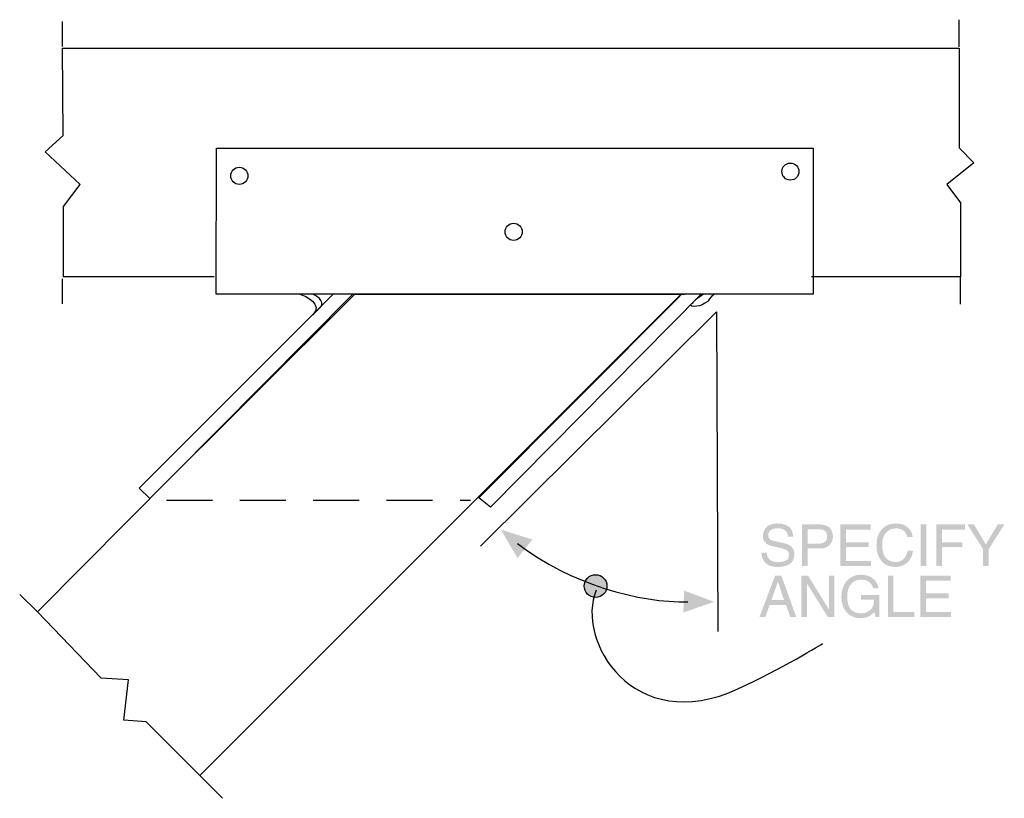
# Model space of a CAD drawing. Extents: x 6 to 120, y 13 to 103.
import ezdxf

# ---------------------------------------------------------------- set-up
doc = ezdxf.new("R2010")
doc.units = 0
doc.header["$MEASUREMENT"] = 0
doc.linetypes.add('AI9-LTYPE1', pattern=[16.933333, 5.291667, -3.175, 5.291667, -3.175])
doc.layers.add('LAYER_1', color=5, linetype='CONTINUOUS')

msp = doc.modelspace()

# ---------------------------------------------------------------- hatches: boundary and pattern name
at = {"layer": 'LAYER_1'}
h = msp.add_hatch(color=7, dxfattribs=at)
edge = h.paths.add_edge_path()
edge.add_spline(control_points=[(94.72, 43.35), (94.69, 44.09), (94.08, 44.32), (93.54, 44.32), (93.14, 44.32), (92.45, 44.21), (92.45, 43.48), (92.45, 43.08), (92.74, 42.94), (93.02, 42.88), (93.02, 42.88), (94.38, 42.56), (94.38, 42.56), (95, 42.42), (95.46, 42.05), (95.46, 41.29), (95.46, 40.16), (94.41, 39.85), (93.59, 39.85), (92.71, 39.85), (92.36, 40.11), (92.15, 40.3), (91.75, 40.67), (91.67, 41.07), (91.67, 41.51), (91.67, 41.51), (92.27, 41.51), (92.27, 41.51), (92.27, 40.65), (92.98, 40.4), (93.59, 40.4), (94.05, 40.4), (94.84, 40.52), (94.84, 41.2), (94.84, 41.7), (94.6, 41.86), (93.82, 42.05), (93.82, 42.05), (92.84, 42.27), (92.84, 42.27), (92.53, 42.35), (91.83, 42.56), (91.83, 43.4), (91.83, 44.14), (92.31, 44.87), (93.47, 44.87), (95.14, 44.87), (95.3, 43.87), (95.33, 43.35), (95.33, 43.35), (94.72, 43.35), (94.72, 43.35)], knot_values=[0, 0, 0, 0, 1, 1, 1, 2, 2, 2, 3, 3, 3, 4, 4, 4, 5, 5, 5, 6, 6, 6, 7, 7, 7, 8, 8, 8, 9, 9, 9, 10, 10, 10, 11, 11, 11, 12, 12, 12, 13, 13, 13, 14, 14, 14, 15, 15, 15, 16, 16, 16, 17, 17, 17, 17], degree=3, periodic=0)
h = msp.add_hatch(color=7, dxfattribs=at)
edge = h.paths.add_edge_path(flags=16)
edge.add_spline(control_points=[(96.99, 42.54), (96.99, 42.54), (98.27, 42.54), (98.27, 42.54), (98.85, 42.54), (99.24, 42.75), (99.24, 43.4), (99.24, 44), (98.83, 44.19), (98.3, 44.19), (98.3, 44.19), (96.99, 44.19), (96.99, 44.19), (96.99, 44.19), (96.99, 42.54), (96.99, 42.54)], knot_values=[0, 0, 0, 0, 1, 1, 1, 2, 2, 2, 3, 3, 3, 4, 4, 4, 5, 5, 5, 5], degree=3, periodic=0)
edge = h.paths.add_edge_path()
edge.add_spline(control_points=[(96.99, 39.97), (96.99, 39.97), (96.34, 39.97), (96.34, 39.97), (96.34, 39.97), (96.34, 44.75), (96.34, 44.75), (96.34, 44.75), (98.49, 44.75), (98.49, 44.75), (99.38, 44.75), (99.91, 44.17), (99.91, 43.4), (99.91, 42.74), (99.53, 41.99), (98.49, 41.99), (98.49, 41.99), (96.99, 41.99), (96.99, 41.99), (96.99, 41.99), (96.99, 39.97), (96.99, 39.97)], knot_values=[0, 0, 0, 0, 1, 1, 1, 2, 2, 2, 3, 3, 3, 4, 4, 4, 5, 5, 5, 6, 6, 6, 7, 7, 7, 7], degree=3, periodic=0)
h = msp.add_hatch(color=7, dxfattribs=at)
edge = h.paths.add_edge_path()
edge.add_spline(control_points=[(104.3, 39.97), (104.3, 39.97), (100.78, 39.97), (100.78, 39.97), (100.78, 39.97), (100.78, 44.75), (100.78, 44.75), (100.78, 44.75), (104.25, 44.75), (104.25, 44.75), (104.25, 44.75), (104.25, 44.17), (104.25, 44.17), (104.25, 44.17), (101.42, 44.17), (101.42, 44.17), (101.42, 44.17), (101.42, 42.71), (101.42, 42.71), (101.42, 42.71), (104.03, 42.71), (104.03, 42.71), (104.03, 42.71), (104.03, 42.14), (104.03, 42.14), (104.03, 42.14), (101.42, 42.14), (101.42, 42.14), (101.42, 42.14), (101.42, 40.54), (101.42, 40.54), (101.42, 40.54), (104.3, 40.54), (104.3, 40.54), (104.3, 40.54), (104.3, 39.97), (104.3, 39.97)], knot_values=[0, 0, 0, 0, 1, 1, 1, 2, 2, 2, 3, 3, 3, 4, 4, 4, 5, 5, 5, 6, 6, 6, 7, 7, 7, 8, 8, 8, 9, 9, 9, 10, 10, 10, 11, 11, 11, 12, 12, 12, 12], degree=3, periodic=0)
h = msp.add_hatch(color=7, dxfattribs=at)
edge = h.paths.add_edge_path()
edge.add_spline(control_points=[(108.49, 43.31), (108.31, 44.15), (107.62, 44.3), (107.16, 44.3), (106.29, 44.3), (105.59, 43.66), (105.59, 42.4), (105.59, 41.28), (105.99, 40.42), (107.18, 40.42), (107.6, 40.42), (108.32, 40.62), (108.54, 41.73), (108.54, 41.73), (109.17, 41.73), (109.17, 41.73), (108.9, 39.93), (107.44, 39.85), (107.08, 39.85), (105.99, 39.85), (104.93, 40.55), (104.93, 42.39), (104.93, 43.85), (105.77, 44.87), (107.16, 44.87), (108.39, 44.87), (109.03, 44.11), (109.12, 43.31), (109.12, 43.31), (108.49, 43.31), (108.49, 43.31)], knot_values=[0, 0, 0, 0, 1, 1, 1, 2, 2, 2, 3, 3, 3, 4, 4, 4, 5, 5, 5, 6, 6, 6, 7, 7, 7, 8, 8, 8, 9, 9, 9, 10, 10, 10, 10], degree=3, periodic=0)
h = msp.add_hatch(color=7, dxfattribs=at)
edge = h.paths.add_edge_path()
edge.add_spline(control_points=[(110.69, 39.97), (110.69, 39.97), (110.04, 39.97), (110.04, 39.97), (110.04, 39.97), (110.04, 44.75), (110.04, 44.75), (110.04, 44.75), (110.69, 44.75), (110.69, 44.75), (110.69, 44.75), (110.69, 39.97), (110.69, 39.97)], knot_values=[0, 0, 0, 0, 1, 1, 1, 2, 2, 2, 3, 3, 3, 4, 4, 4, 4], degree=3, periodic=0)
h = msp.add_hatch(color=7, dxfattribs=at)
edge = h.paths.add_edge_path()
edge.add_spline(control_points=[(112.5, 39.97), (112.5, 39.97), (111.85, 39.97), (111.85, 39.97), (111.85, 39.97), (111.85, 44.75), (111.85, 44.75), (111.85, 44.75), (115.16, 44.75), (115.16, 44.75), (115.16, 44.75), (115.16, 44.17), (115.16, 44.17), (115.16, 44.17), (112.5, 44.17), (112.5, 44.17), (112.5, 44.17), (112.5, 42.71), (112.5, 42.71), (112.5, 42.71), (114.84, 42.71), (114.84, 42.71), (114.84, 42.71), (114.84, 42.14), (114.84, 42.14), (114.84, 42.14), (112.5, 42.14), (112.5, 42.14), (112.5, 42.14), (112.5, 39.97), (112.5, 39.97)], knot_values=[0, 0, 0, 0, 1, 1, 1, 2, 2, 2, 3, 3, 3, 4, 4, 4, 5, 5, 5, 6, 6, 6, 7, 7, 7, 8, 8, 8, 9, 9, 9, 10, 10, 10, 10], degree=3, periodic=0)
h = msp.add_hatch(color=7, dxfattribs=at)
edge = h.paths.add_edge_path()
edge.add_spline(control_points=[(117.88, 39.97), (117.88, 39.97), (117.24, 39.97), (117.24, 39.97), (117.24, 39.97), (117.24, 41.89), (117.24, 41.89), (117.24, 41.89), (115.43, 44.75), (115.43, 44.75), (115.43, 44.75), (116.18, 44.75), (116.18, 44.75), (116.18, 44.75), (117.55, 42.45), (117.55, 42.45), (117.55, 42.45), (118.92, 44.75), (118.92, 44.75), (118.92, 44.75), (119.68, 44.75), (119.68, 44.75), (119.68, 44.75), (117.88, 41.89), (117.88, 41.89), (117.88, 41.89), (117.88, 39.97), (117.88, 39.97)], knot_values=[0, 0, 0, 0, 1, 1, 1, 2, 2, 2, 3, 3, 3, 4, 4, 4, 5, 5, 5, 6, 6, 6, 7, 7, 7, 8, 8, 8, 9, 9, 9, 9], degree=3, periodic=0)
for points in [[(61.6, 44.16), (65.24, 43.01), (63.51, 40.88)], [(82.74, 37.12), (82.65, 34.59), (86.19, 35.83)]]:
    msp.add_hatch(color=7, dxfattribs=at).paths.add_polyline_path(points)
h = msp.add_hatch(color=7, dxfattribs=at)
edge = h.paths.add_edge_path()
edge.add_spline(control_points=[(72.53, 36.34), (73.25, 36.34), (73.84, 36.93), (73.84, 37.65), (73.84, 38.38), (73.25, 38.97), (72.53, 38.97), (71.8, 38.97), (71.21, 38.38), (71.21, 37.65), (71.21, 36.93), (71.8, 36.34), (72.53, 36.34)], knot_values=[0, 0, 0, 0, 1, 1, 1, 2, 2, 2, 3, 3, 3, 4, 4, 4, 4], degree=3, periodic=0)
h = msp.add_hatch(color=7, dxfattribs=at)
edge = h.paths.add_edge_path(flags=16)
edge.add_spline(control_points=[(94.28, 36.03), (94.28, 36.03), (93.57, 38.13), (93.57, 38.13), (93.57, 38.13), (93.56, 38.13), (93.56, 38.13), (93.56, 38.13), (92.8, 36.03), (92.8, 36.03), (92.8, 36.03), (94.28, 36.03), (94.28, 36.03)], knot_values=[0, 0, 0, 0, 1, 1, 1, 2, 2, 2, 3, 3, 3, 4, 4, 4, 4], degree=3, periodic=0)
edge = h.paths.add_edge_path()
edge.add_spline(control_points=[(92.6, 35.45), (92.6, 35.45), (92.1, 34.06), (92.1, 34.06), (92.1, 34.06), (91.43, 34.06), (91.43, 34.06), (91.43, 34.06), (93.23, 38.84), (93.23, 38.84), (93.23, 38.84), (93.96, 38.84), (93.96, 38.84), (93.96, 38.84), (95.69, 34.06), (95.69, 34.06), (95.69, 34.06), (94.98, 34.06), (94.98, 34.06), (94.98, 34.06), (94.51, 35.45), (94.51, 35.45), (94.51, 35.45), (92.6, 35.45), (92.6, 35.45)], knot_values=[0, 0, 0, 0, 1, 1, 1, 2, 2, 2, 3, 3, 3, 4, 4, 4, 5, 5, 5, 6, 6, 6, 7, 7, 7, 8, 8, 8, 8], degree=3, periodic=0)
h = msp.add_hatch(color=7, dxfattribs=at)
edge = h.paths.add_edge_path()
edge.add_spline(control_points=[(99.44, 38.84), (99.44, 38.84), (100.07, 38.84), (100.07, 38.84), (100.07, 38.84), (100.07, 34.06), (100.07, 34.06), (100.07, 34.06), (99.34, 34.06), (99.34, 34.06), (99.34, 34.06), (96.92, 37.92), (96.92, 37.92), (96.92, 37.92), (96.9, 37.92), (96.9, 37.92), (96.9, 37.92), (96.9, 34.06), (96.9, 34.06), (96.9, 34.06), (96.28, 34.06), (96.28, 34.06), (96.28, 34.06), (96.28, 38.84), (96.28, 38.84), (96.28, 38.84), (97.04, 38.84), (97.04, 38.84), (97.04, 38.84), (99.43, 34.98), (99.43, 34.98), (99.43, 34.98), (99.44, 34.98), (99.44, 34.98), (99.44, 34.98), (99.44, 38.84), (99.44, 38.84)], knot_values=[0, 0, 0, 0, 1, 1, 1, 2, 2, 2, 3, 3, 3, 4, 4, 4, 5, 5, 5, 6, 6, 6, 7, 7, 7, 8, 8, 8, 9, 9, 9, 10, 10, 10, 11, 11, 11, 12, 12, 12, 12], degree=3, periodic=0)
h = msp.add_hatch(color=7, dxfattribs=at)
edge = h.paths.add_edge_path()
edge.add_spline(control_points=[(103.16, 36.62), (103.16, 36.62), (105.25, 36.62), (105.25, 36.62), (105.25, 36.62), (105.25, 34.06), (105.25, 34.06), (105.25, 34.06), (104.83, 34.06), (104.83, 34.06), (104.83, 34.06), (104.68, 34.68), (104.68, 34.68), (104.35, 34.23), (103.75, 33.94), (103.1, 33.94), (102.29, 33.94), (101.89, 34.24), (101.64, 34.48), (100.91, 35.17), (100.89, 35.99), (100.89, 36.49), (100.89, 37.65), (101.59, 38.96), (103.15, 38.96), (104.04, 38.96), (105.03, 38.46), (105.17, 37.39), (105.17, 37.39), (104.55, 37.39), (104.55, 37.39), (104.34, 38.22), (103.64, 38.39), (103.12, 38.39), (102.26, 38.39), (101.55, 37.71), (101.55, 36.46), (101.55, 35.49), (101.87, 34.49), (103.14, 34.49), (103.38, 34.49), (103.77, 34.52), (104.12, 34.8), (104.54, 35.13), (104.65, 35.55), (104.65, 36.07), (104.65, 36.07), (103.16, 36.07), (103.16, 36.07), (103.16, 36.07), (103.16, 36.62), (103.16, 36.62)], knot_values=[0, 0, 0, 0, 1, 1, 1, 2, 2, 2, 3, 3, 3, 4, 4, 4, 5, 5, 5, 6, 6, 6, 7, 7, 7, 8, 8, 8, 9, 9, 9, 10, 10, 10, 11, 11, 11, 12, 12, 12, 13, 13, 13, 14, 14, 14, 15, 15, 15, 16, 16, 16, 17, 17, 17, 17], degree=3, periodic=0)
h = msp.add_hatch(color=7, dxfattribs=at)
edge = h.paths.add_edge_path()
edge.add_spline(control_points=[(106.89, 34.64), (106.89, 34.64), (109.31, 34.64), (109.31, 34.64), (109.31, 34.64), (109.31, 34.06), (109.31, 34.06), (109.31, 34.06), (106.25, 34.06), (106.25, 34.06), (106.25, 34.06), (106.25, 38.84), (106.25, 38.84), (106.25, 38.84), (106.89, 38.84), (106.89, 38.84), (106.89, 38.84), (106.89, 34.64), (106.89, 34.64)], knot_values=[0, 0, 0, 0, 1, 1, 1, 2, 2, 2, 3, 3, 3, 4, 4, 4, 5, 5, 5, 6, 6, 6, 6], degree=3, periodic=0)
h = msp.add_hatch(color=7, dxfattribs=at)
edge = h.paths.add_edge_path()
edge.add_spline(control_points=[(113.53, 34.06), (113.53, 34.06), (110.01, 34.06), (110.01, 34.06), (110.01, 34.06), (110.01, 38.84), (110.01, 38.84), (110.01, 38.84), (113.48, 38.84), (113.48, 38.84), (113.48, 38.84), (113.48, 38.27), (113.48, 38.27), (113.48, 38.27), (110.65, 38.27), (110.65, 38.27), (110.65, 38.27), (110.65, 36.8), (110.65, 36.8), (110.65, 36.8), (113.26, 36.8), (113.26, 36.8), (113.26, 36.8), (113.26, 36.23), (113.26, 36.23), (113.26, 36.23), (110.65, 36.23), (110.65, 36.23), (110.65, 36.23), (110.65, 34.64), (110.65, 34.64), (110.65, 34.64), (113.53, 34.64), (113.53, 34.64), (113.53, 34.64), (113.53, 34.06), (113.53, 34.06)], knot_values=[0, 0, 0, 0, 1, 1, 1, 2, 2, 2, 3, 3, 3, 4, 4, 4, 5, 5, 5, 6, 6, 6, 7, 7, 7, 8, 8, 8, 9, 9, 9, 10, 10, 10, 11, 11, 11, 12, 12, 12, 12], degree=3, periodic=0)

# ---------------------------------------------------------------- linework, layer by layer
at = {"layer": 'LAYER_1', "color": 7}
for p, q in [((11.03, 99.88), (11.03, 102.76)), ((114.48, 99.86), (114.48, 102.98)), ((11.03, 70.2), (11.03, 73.08)), ((114.63, 70.17), (114.63, 73.3)), ((8.12, 34.67), (6.08, 36.68)), ((26.87, 15.81), (29.48, 13.16))]:
    msp.add_line(p, q, dxfattribs=at)
at = {"layer": 'LAYER_1', "color": 7, "linetype": 'AI9-LTYPE1'}
msp.add_line((23.02, 47.57), (58.11, 47.57), dxfattribs=at)
at = {"layer": 'LAYER_1', "color": 7}
for points in [[(28.52, 73.31), (11.15, 73.31), (11.15, 81.42), (13.07, 83.97), (9.02, 87.73), (11.08, 89.64), (11.03, 99.7), (114.48, 99.7), (114.48, 88.2), (116.18, 86.45), (113.04, 83.97), (114.63, 81.86), (114.63, 73.31), (97.43, 73.31)], [(59.26, 42.26), (86.46, 69.28), (86.64, 32.42)]]:
    msp.add_lwpolyline(points, dxfattribs=at)
for points in [[(28.8, 88.15), (97.62, 88.15), (97.62, 71.32), (28.76, 71.32)], [(26.87, 15.81), (20.67, 21.97), (18.1, 22.19), (18.63, 26.84), (15.49, 27.02), (8.12, 34.67), (44.51, 71.32), (82.38, 71.32)], [(42.26, 71.32), (19.87, 48.95), (21.11, 47.75), (44.75, 71.3), (44.26, 71.32)], [(84.75, 71.34), (60.41, 46.73), (59.04, 47.84), (82.09, 70.94), (82.43, 71.32), (82.8, 71.32)]]:
    msp.add_lwpolyline(points, close=True, dxfattribs=at)
for centre, radius in [((95, 85.46), 0.987), ((31.42, 84.97), 0.988), ((63.07, 78.51), 0.987), ((72.53, 37.65), 1.31)]:
    msp.add_circle(centre, radius, dxfattribs=at)
for points, knots in [([(39.9, 68.95), (41.12, 70.12), (39.1, 71.14), (38.39, 71.32), (38.39, 71.32), (39.9, 71.32), (39.9, 71.32), (40.23, 71.23), (41.29, 70.5), (40.85, 69.9), (40.85, 69.9), (39.9, 68.95), (39.9, 68.95)], [0, 0, 0, 0, 1, 1, 1, 2, 2, 2, 3, 3, 3, 4, 4, 4, 4]), ([(86.24, 71.32), (85.75, 71.01), (85.48, 70.48), (85.48, 70.48), (85.48, 70.48), (84.91, 70.08), (84.51, 69.99), (84.11, 69.9), (83.62, 69.86), (83.49, 70.04)], [0, 0, 0, 0, 1, 1, 1, 2, 2, 2, 3, 3, 3, 3]), ([(72.59, 37.16), (70.2, 31.45), (76.8, 20.2), (89.03, 25.82), (93.76, 28), (98.73, 31.01), (98.73, 31.01)], [0, 0, 0, 0, 1, 1, 1, 2, 2, 2, 2])]:
    msp.add_open_spline(points, degree=3, knots=knots, dxfattribs=at)
for points in [[(85.04, 71.32), (84.6, 71.14), (83.76, 70.43), (83.67, 70.26)], [(63.51, 42.57), (69.62, 37.83), (77.64, 35.7), (83.18, 35.83)]]:
    msp.add_open_spline(points, degree=3, dxfattribs=at)

doc.saveas('drawing.dxf')
